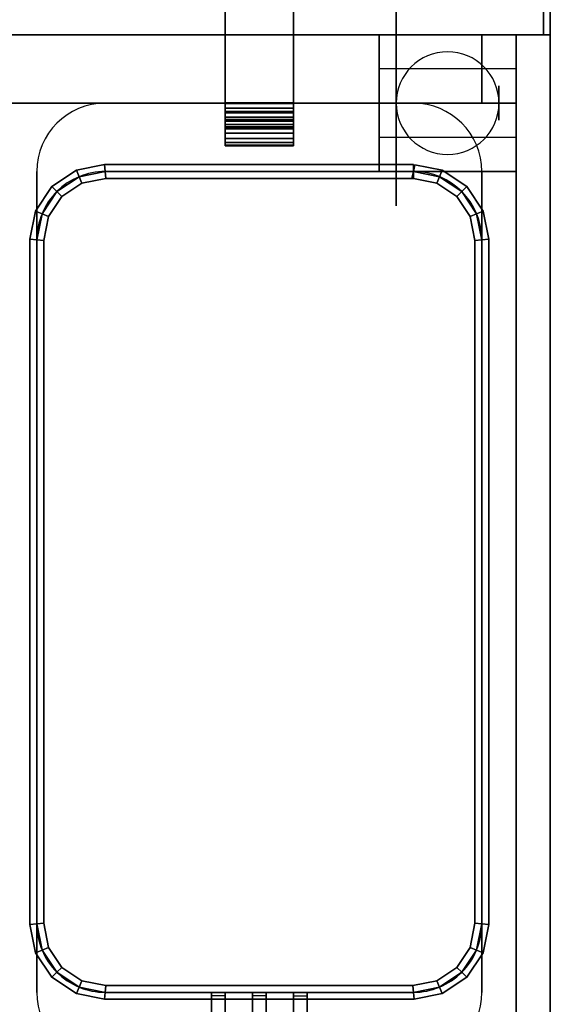
# Model space of a CAD drawing. Extents: x -120 to 120, y -19 to 19.
# Drawn here: x -65 to -58, y -3 to 11 of the extents above; entities that cross this region are included whole.
import ezdxf

# ---------------------------------------------------------------- set-up
doc = ezdxf.new("R2010")
doc.units = 0
for name, color, linetype in [('232-RENDER', 254, 'CONTINUOUS'), ('232-RENDER-FLAT', 7, 'CONTINUOUS'), ('3D', 254, 'CONTINUOUS'), ('3D-BLACK', 250, 'CONTINUOUS'), ('3D-BRUSHED', 9, 'CONTINUOUS'), ('3D-FLAT', 7, 'CONTINUOUS'), ('3D-NON', 43, 'CONTINUOUS'), ('3D-RED', 1, 'CONTINUOUS'), ('3D-WIRE', 252, 'CONTINUOUS')]:
    doc.layers.add(name, color=color, linetype=linetype)

msp = doc.modelspace()

# ---------------------------------------------------------------- linework, layer by layer
at = {"layer": '232-RENDER'}
for points in [[(-62.25, 10.006, 52.125), (-62.25, 9.994, 52.375), (-62.25, 18.25, 52.38), (-62.25, 18.25, 52.13)], [(-61.25, 9.994, 52.375), (-61.25, 18.25, 52.38), (-62.25, 18.25, 52.38), (-62.25, 9.994, 52.375)], [(-61.25, 18.25, 52.13), (-61.25, 10.006, 52.125), (-62.25, 10.006, 52.125), (-62.25, 18.25, 52.13)], [(-61.25, 10.006, 52.125), (-61.25, 9.994, 52.375), (-61.25, 18.25, 52.38), (-61.25, 18.25, 52.13)], [(-61.25, 10.006, 52.125), (-61.25, 9.994, 52.375), (-62.25, 9.994, 52.375), (-62.25, 10.006, 52.125)], [(-62.25, 9.927, 52.117), (-62.25, 9.878, 52.364), (-62.25, 9.994, 52.375), (-62.25, 10.006, 52.125)], [(-61.25, 10.006, 52.125), (-61.25, 9.994, 52.375), (-62.25, 9.994, 52.375), (-62.25, 10.006, 52.125)], [(-61.25, 10.006, 52.125), (-61.25, 9.927, 52.117), (-62.25, 9.927, 52.117), (-62.25, 10.006, 52.125)], [(-61.25, 9.878, 52.364), (-61.25, 9.994, 52.375), (-62.25, 9.994, 52.375), (-62.25, 9.878, 52.364)], [(-61.25, 9.927, 52.117), (-61.25, 9.878, 52.364), (-61.25, 9.994, 52.375), (-61.25, 10.006, 52.125)], [(-61.25, 9.927, 52.117), (-61.25, 9.878, 52.364), (-62.25, 9.878, 52.364), (-62.25, 9.927, 52.117)], [(-62.25, 9.857, 52.096), (-62.25, 9.761, 52.328), (-62.25, 9.878, 52.364), (-62.25, 9.927, 52.117)], [(-61.25, 9.927, 52.117), (-61.25, 9.878, 52.364), (-62.25, 9.878, 52.364), (-62.25, 9.927, 52.117)], [(-61.25, 9.927, 52.117), (-61.25, 9.857, 52.096), (-62.25, 9.857, 52.096), (-62.25, 9.927, 52.117)], [(-61.25, 9.761, 52.328), (-61.25, 9.878, 52.364), (-62.25, 9.878, 52.364), (-62.25, 9.761, 52.328)], [(-61.25, 9.857, 52.096), (-61.25, 9.761, 52.328), (-62.25, 9.761, 52.328), (-62.25, 9.857, 52.096)], [(-62.25, 9.792, 52.061), (-62.25, 9.652, 52.27), (-62.25, 9.761, 52.328), (-62.25, 9.857, 52.096)], [(-61.25, 9.857, 52.096), (-61.25, 9.761, 52.328), (-62.25, 9.761, 52.328), (-62.25, 9.857, 52.096)], [(-61.25, 9.857, 52.096), (-61.25, 9.792, 52.061), (-62.25, 9.792, 52.061), (-62.25, 9.857, 52.096)], [(-61.25, 9.792, 52.061), (-61.25, 9.652, 52.27), (-62.25, 9.652, 52.27), (-62.25, 9.792, 52.061)], [(-62.25, 9.735, 52.015), (-62.25, 9.558, 52.192), (-62.25, 9.652, 52.27), (-62.25, 9.792, 52.061)], [(-61.25, 9.792, 52.061), (-61.25, 9.652, 52.27), (-62.25, 9.652, 52.27), (-62.25, 9.792, 52.061)], [(-61.25, 9.792, 52.061), (-61.25, 9.735, 52.015), (-62.25, 9.735, 52.015), (-62.25, 9.792, 52.061)], [(-61.25, 9.857, 52.096), (-61.25, 9.761, 52.328), (-61.25, 9.878, 52.364), (-61.25, 9.927, 52.117)], [(-61.25, 9.792, 52.061), (-61.25, 9.652, 52.27), (-61.25, 9.761, 52.328), (-61.25, 9.857, 52.096)], [(-61.25, 9.735, 52.015), (-61.25, 9.558, 52.192), (-61.25, 9.652, 52.27), (-61.25, 9.792, 52.061)], [(-61.25, 9.652, 52.27), (-61.25, 9.761, 52.328), (-62.25, 9.761, 52.328), (-62.25, 9.652, 52.27)], [(-61.25, 9.735, 52.015), (-61.25, 9.558, 52.192), (-62.25, 9.558, 52.192), (-62.25, 9.735, 52.015)], [(-62.25, 9.689, 51.958), (-62.25, 9.48, 52.098), (-62.25, 9.558, 52.192), (-62.25, 9.735, 52.015)], [(-61.25, 9.735, 52.015), (-61.25, 9.558, 52.192), (-62.25, 9.558, 52.192), (-62.25, 9.735, 52.015)], [(-61.25, 9.735, 52.015), (-61.25, 9.689, 51.958), (-62.25, 9.689, 51.958), (-62.25, 9.735, 52.015)], [(-61.25, 9.689, 51.958), (-61.25, 9.48, 52.098), (-62.25, 9.48, 52.098), (-62.25, 9.689, 51.958)], [(-62.25, 9.654, 51.893), (-62.25, 9.422, 51.989), (-62.25, 9.48, 52.098), (-62.25, 9.689, 51.958)], [(-61.25, 9.689, 51.958), (-61.25, 9.48, 52.098), (-62.25, 9.48, 52.098), (-62.25, 9.689, 51.958)], [(-61.25, 9.689, 51.958), (-61.25, 9.654, 51.893), (-62.25, 9.654, 51.893), (-62.25, 9.689, 51.958)], [(-61.25, 9.654, 51.893), (-61.25, 9.422, 51.989), (-62.25, 9.422, 51.989), (-62.25, 9.654, 51.893)], [(-62.25, 9.633, 51.823), (-62.25, 9.386, 51.872), (-62.25, 9.422, 51.989), (-62.25, 9.654, 51.893)], [(-61.25, 9.654, 51.893), (-61.25, 9.422, 51.989), (-62.25, 9.422, 51.989), (-62.25, 9.654, 51.893)], [(-61.25, 9.654, 51.893), (-61.25, 9.633, 51.823), (-62.25, 9.633, 51.823), (-62.25, 9.654, 51.893)], [(-61.25, 9.558, 52.192), (-61.25, 9.652, 52.27), (-62.25, 9.652, 52.27), (-62.25, 9.558, 52.192)], [(-61.25, 9.689, 51.958), (-61.25, 9.48, 52.098), (-61.25, 9.558, 52.192), (-61.25, 9.735, 52.015)], [(-61.25, 9.654, 51.893), (-61.25, 9.422, 51.989), (-61.25, 9.48, 52.098), (-61.25, 9.689, 51.958)], [(-61.25, 9.633, 51.823), (-61.25, 9.386, 51.872), (-61.25, 9.422, 51.989), (-61.25, 9.654, 51.893)], [(-61.25, 9.633, 51.823), (-61.25, 9.386, 51.872), (-62.25, 9.386, 51.872), (-62.25, 9.633, 51.823)], [(-62.25, 9.625, 51.744), (-62.25, 9.375, 51.756), (-62.25, 9.386, 51.872), (-62.25, 9.633, 51.823)], [(-61.25, 9.633, 51.823), (-61.25, 9.386, 51.872), (-62.25, 9.386, 51.872), (-62.25, 9.633, 51.823)], [(-61.25, 9.633, 51.823), (-61.25, 9.625, 51.744), (-62.25, 9.625, 51.744), (-62.25, 9.633, 51.823)], [(-61.25, 9.625, 51.744), (-61.25, 9.375, 51.756), (-62.25, 9.375, 51.756), (-62.25, 9.625, 51.744)], [(-62.25, 9.625, 33.75), (-62.25, 9.375, 33.75), (-62.25, 9.375, 51.756), (-62.25, 9.625, 51.744)], [(-61.25, 9.625, 51.744), (-61.25, 9.375, 51.756), (-62.25, 9.375, 51.756), (-62.25, 9.625, 51.744)], [(-61.25, 9.625, 51.744), (-61.25, 9.625, 33.75), (-62.25, 9.625, 33.75), (-62.25, 9.625, 51.744)], [(-61.25, 9.48, 52.098), (-61.25, 9.558, 52.192), (-62.25, 9.558, 52.192), (-62.25, 9.48, 52.098)], [(-61.25, 9.625, 51.744), (-61.25, 9.375, 51.756), (-61.25, 9.386, 51.872), (-61.25, 9.633, 51.823)], [(-61.25, 9.625, 33.75), (-61.25, 9.375, 33.75), (-61.25, 9.375, 51.756), (-61.25, 9.625, 51.744)], [(-61.25, 9.422, 51.989), (-61.25, 9.48, 52.098), (-62.25, 9.48, 52.098), (-62.25, 9.422, 51.989)], [(-61.25, 9.386, 51.872), (-61.25, 9.422, 51.989), (-62.25, 9.422, 51.989), (-62.25, 9.386, 51.872)], [(-61.25, 9.375, 51.756), (-61.25, 9.386, 51.872), (-62.25, 9.386, 51.872), (-62.25, 9.375, 51.756)], [(-61.25, 9.375, 33.75), (-61.25, 9.375, 51.756), (-62.25, 9.375, 51.756), (-62.25, 9.375, 33.75)]]:
    msp.add_3dface(points, dxfattribs=at)
at = {"layer": '232-RENDER-FLAT'}
msp.add_3dface([(-61.25, 9.625, 33.75), (-61.25, 9.375, 33.75), (-62.25, 9.375, 33.75), (-62.25, 9.625, 33.75)], dxfattribs=at)
at = {"layer": '3D', "extrusion": (1, 0, 0)}
for centre in [(10, 1.5, -60), (10, 1.5, -58.25)]:
    msp.add_circle(centre, 0.25, dxfattribs=at)
at = {"layer": '3D'}
for start, end in [(0, 180), (180, 0)]:
    msp.add_arc((-59, 10, 3.25), 0.75, start, end, dxfattribs=at)
for points in [[(-58, 11, 32), (-72.5, 11, 32), (-72.5, 10, 31), (-58, 10, 31)], [(-64.01, 9.1, 36.9), (-64, 9, 36.8), (-64.383, 8.924, 36.8), (-64.422, 9.018, 36.9)], [(-64, 9, 37), (-64.01, 9.1, 36.9), (-64.422, 9.018, 36.9), (-64.383, 8.924, 37)], [(-64.01, 9.1, 32.1), (-64, 9, 32), (-64.383, 8.924, 32), (-64.422, 9.018, 32.1)], [(-64, 9, 32.2), (-64.01, 9.1, 32.1), (-64.422, 9.018, 32.1), (-64.383, 8.924, 32.2)], [(-59.5, 9.1, 36.9), (-59.5, 9, 36.8), (-64, 9, 36.8), (-64.01, 9.1, 36.9)], [(-59.5, 9, 37), (-59.5, 9.1, 36.9), (-64.01, 9.1, 36.9), (-64, 9, 37)], [(-59.5, 9.1, 32.1), (-59.5, 9, 32), (-64, 9, 32), (-64.01, 9.1, 32.1)], [(-59.5, 9, 32.2), (-59.5, 9.1, 32.1), (-64.01, 9.1, 32.1), (-64, 9, 32.2)], [(-59.078, 9.018, 36.9), (-59.117, 8.924, 36.8), (-59.5, 9, 36.8), (-59.48, 9.098, 36.9)], [(-59.117, 8.924, 37), (-59.078, 9.018, 36.9), (-59.48, 9.098, 36.9), (-59.5, 9, 37)], [(-59.078, 9.018, 32.1), (-59.117, 8.924, 32), (-59.5, 9, 32), (-59.48, 9.098, 32.1)], [(-59.117, 8.924, 32.2), (-59.078, 9.018, 32.1), (-59.48, 9.098, 32.1), (-59.5, 9, 32.2)], [(-64.422, 9.018, 36.9), (-64.383, 8.924, 36.8), (-64.707, 8.707, 36.8), (-64.779, 8.779, 36.9)], [(-64.383, 8.924, 37), (-64.422, 9.018, 36.9), (-64.779, 8.779, 36.9), (-64.707, 8.707, 37)], [(-64.422, 9.018, 32.1), (-64.383, 8.924, 32), (-64.707, 8.707, 32), (-64.779, 8.779, 32.1)], [(-64.383, 8.924, 32.2), (-64.422, 9.018, 32.1), (-64.779, 8.779, 32.1), (-64.707, 8.707, 32.2)], [(-64, 9, 36.8), (-63.99, 8.9, 36.9), (-64.344, 8.83, 36.9), (-64.383, 8.924, 36.8)], [(-63.99, 8.9, 36.9), (-64, 9, 37), (-64.383, 8.924, 37), (-64.344, 8.83, 36.9)], [(-64, 9, 32), (-63.99, 8.9, 32.1), (-64.344, 8.83, 32.1), (-64.383, 8.924, 32)], [(-63.99, 8.9, 32.1), (-64, 9, 32.2), (-64.383, 8.924, 32.2), (-64.344, 8.83, 32.1)], [(-59.5, 9, 36.8), (-59.5, 8.9, 36.9), (-63.99, 8.9, 36.9), (-64, 9, 36.8)], [(-59.5, 8.9, 36.9), (-59.5, 9, 37), (-64, 9, 37), (-63.99, 8.9, 36.9)], [(-59.5, 9, 32), (-59.5, 8.9, 32.1), (-63.99, 8.9, 32.1), (-64, 9, 32)], [(-59.5, 8.9, 32.1), (-59.5, 9, 32.2), (-64, 9, 32.2), (-63.99, 8.9, 32.1)], [(-59.117, 8.924, 36.8), (-59.156, 8.83, 36.9), (-59.52, 8.902, 36.9), (-59.5, 9, 36.8)], [(-59.156, 8.83, 36.9), (-59.117, 8.924, 37), (-59.5, 9, 37), (-59.52, 8.902, 36.9)], [(-59.117, 8.924, 32), (-59.156, 8.83, 32.1), (-59.52, 8.902, 32.1), (-59.5, 9, 32)], [(-59.156, 8.83, 32.1), (-59.117, 8.924, 32.2), (-59.5, 9, 32.2), (-59.52, 8.902, 32.1)], [(-58.721, 8.779, 36.9), (-58.793, 8.707, 36.8), (-59.117, 8.924, 36.8), (-59.078, 9.018, 36.9)], [(-58.793, 8.707, 37), (-58.721, 8.779, 36.9), (-59.078, 9.018, 36.9), (-59.117, 8.924, 37)], [(-58.721, 8.779, 32.1), (-58.793, 8.707, 32), (-59.117, 8.924, 32), (-59.078, 9.018, 32.1)], [(-58.793, 8.707, 32.2), (-58.721, 8.779, 32.1), (-59.078, 9.018, 32.1), (-59.117, 8.924, 32.2)], [(-64.383, 8.924, 36.8), (-64.344, 8.83, 36.9), (-64.635, 8.635, 36.9), (-64.707, 8.707, 36.8)], [(-64.344, 8.83, 36.9), (-64.383, 8.924, 37), (-64.707, 8.707, 37), (-64.635, 8.635, 36.9)], [(-64.383, 8.924, 32), (-64.344, 8.83, 32.1), (-64.635, 8.635, 32.1), (-64.707, 8.707, 32)], [(-64.344, 8.83, 32.1), (-64.383, 8.924, 32.2), (-64.707, 8.707, 32.2), (-64.635, 8.635, 32.1)], [(-58.793, 8.707, 36.8), (-58.865, 8.635, 36.9), (-59.156, 8.83, 36.9), (-59.117, 8.924, 36.8)], [(-58.865, 8.635, 36.9), (-58.793, 8.707, 37), (-59.117, 8.924, 37), (-59.156, 8.83, 36.9)], [(-58.793, 8.707, 32), (-58.865, 8.635, 32.1), (-59.156, 8.83, 32.1), (-59.117, 8.924, 32)], [(-58.865, 8.635, 32.1), (-58.793, 8.707, 32.2), (-59.117, 8.924, 32.2), (-59.156, 8.83, 32.1)], [(-64.779, 8.779, 36.9), (-64.707, 8.707, 36.8), (-64.924, 8.383, 36.8), (-65.018, 8.422, 36.9)], [(-64.707, 8.707, 37), (-64.779, 8.779, 36.9), (-65.018, 8.422, 36.9), (-64.924, 8.383, 37)], [(-64.779, 8.779, 32.1), (-64.707, 8.707, 32), (-64.924, 8.383, 32), (-65.018, 8.422, 32.1)], [(-64.707, 8.707, 32.2), (-64.779, 8.779, 32.1), (-65.018, 8.422, 32.1), (-64.924, 8.383, 32.2)], [(-64.707, 8.707, 36.8), (-64.635, 8.635, 36.9), (-64.83, 8.344, 36.9), (-64.924, 8.383, 36.8)], [(-64.635, 8.635, 36.9), (-64.707, 8.707, 37), (-64.924, 8.383, 37), (-64.83, 8.344, 36.9)], [(-64.707, 8.707, 32), (-64.635, 8.635, 32.1), (-64.83, 8.344, 32.1), (-64.924, 8.383, 32)], [(-64.635, 8.635, 32.1), (-64.707, 8.707, 32.2), (-64.924, 8.383, 32.2), (-64.83, 8.344, 32.1)], [(-58.576, 8.383, 36.8), (-58.67, 8.344, 36.9), (-58.865, 8.635, 36.9), (-58.793, 8.707, 36.8)], [(-58.67, 8.344, 36.9), (-58.576, 8.383, 37), (-58.793, 8.707, 37), (-58.865, 8.635, 36.9)], [(-58.576, 8.383, 32), (-58.67, 8.344, 32.1), (-58.865, 8.635, 32.1), (-58.793, 8.707, 32)], [(-58.67, 8.344, 32.1), (-58.576, 8.383, 32.2), (-58.793, 8.707, 32.2), (-58.865, 8.635, 32.1)], [(-58.482, 8.422, 36.9), (-58.576, 8.383, 36.8), (-58.793, 8.707, 36.8), (-58.721, 8.779, 36.9)], [(-58.576, 8.383, 37), (-58.482, 8.422, 36.9), (-58.721, 8.779, 36.9), (-58.793, 8.707, 37)], [(-58.482, 8.422, 32.1), (-58.576, 8.383, 32), (-58.793, 8.707, 32), (-58.721, 8.779, 32.1)], [(-58.576, 8.383, 32.2), (-58.482, 8.422, 32.1), (-58.721, 8.779, 32.1), (-58.793, 8.707, 32.2)], [(-65.018, 8.422, 36.9), (-64.924, 8.383, 36.8), (-65, 8, 36.8), (-65.1, 8.01, 36.9)], [(-64.924, 8.383, 37), (-65.018, 8.422, 36.9), (-65.1, 8.01, 36.9), (-65, 8, 37)], [(-65.018, 8.422, 32.1), (-64.924, 8.383, 32), (-65, 8, 32), (-65.1, 8.01, 32.1)], [(-64.924, 8.383, 32.2), (-65.018, 8.422, 32.1), (-65.1, 8.01, 32.1), (-65, 8, 32.2)], [(-64.924, 8.383, 36.8), (-64.83, 8.344, 36.9), (-64.9, 7.99, 36.9), (-65, 8, 36.8)], [(-64.83, 8.344, 36.9), (-64.924, 8.383, 37), (-65, 8, 37), (-64.9, 7.99, 36.9)], [(-64.924, 8.383, 32), (-64.83, 8.344, 32.1), (-64.9, 7.99, 32.1), (-65, 8, 32)], [(-64.83, 8.344, 32.1), (-64.924, 8.383, 32.2), (-65, 8, 32.2), (-64.9, 7.99, 32.1)], [(-58.5, 8, 36.8), (-58.6, 7.99, 36.9), (-58.67, 8.344, 36.9), (-58.576, 8.383, 36.8)], [(-58.6, 7.99, 36.9), (-58.5, 8, 37), (-58.576, 8.383, 37), (-58.67, 8.344, 36.9)], [(-58.5, 8, 32), (-58.6, 7.99, 32.1), (-58.67, 8.344, 32.1), (-58.576, 8.383, 32)], [(-58.6, 7.99, 32.1), (-58.5, 8, 32.2), (-58.576, 8.383, 32.2), (-58.67, 8.344, 32.1)], [(-58.4, 8.01, 36.9), (-58.5, 8, 36.8), (-58.576, 8.383, 36.8), (-58.482, 8.422, 36.9)], [(-58.5, 8, 37), (-58.4, 8.01, 36.9), (-58.482, 8.422, 36.9), (-58.576, 8.383, 37)], [(-58.4, 8.01, 32.1), (-58.5, 8, 32), (-58.576, 8.383, 32), (-58.482, 8.422, 32.1)], [(-58.5, 8, 32.2), (-58.4, 8.01, 32.1), (-58.482, 8.422, 32.1), (-58.576, 8.383, 32.2)], [(-65.1, 8.01, 36.9), (-65, 8, 36.8), (-65, -2, 36.8), (-65.1, -2.01, 36.9)], [(-65, 8, 37), (-65.1, 8.01, 36.9), (-65.1, -2.01, 36.9), (-65, -2, 37)], [(-65.1, 8.01, 32.1), (-65, 8, 32), (-65, -2, 32), (-65.1, -2.01, 32.1)], [(-65, 8, 32.2), (-65.1, 8.01, 32.1), (-65.1, -2.01, 32.1), (-65, -2, 32.2)], [(-65, 8, 36.8), (-64.9, 7.99, 36.9), (-64.9, -1.99, 36.9), (-65, -2, 36.8)], [(-64.9, 7.99, 36.9), (-65, 8, 37), (-65, -2, 37), (-64.9, -1.99, 36.9)], [(-65, 8, 32), (-64.9, 7.99, 32.1), (-64.9, -1.99, 32.1), (-65, -2, 32)], [(-64.9, 7.99, 32.1), (-65, 8, 32.2), (-65, -2, 32.2), (-64.9, -1.99, 32.1)], [(-58.5, -2, 36.8), (-58.6, -1.99, 36.9), (-58.6, 7.99, 36.9), (-58.5, 8, 36.8)], [(-58.6, -1.99, 36.9), (-58.5, -2, 37), (-58.5, 8, 37), (-58.6, 7.99, 36.9)], [(-58.5, -2, 32), (-58.6, -1.99, 32.1), (-58.6, 7.99, 32.1), (-58.5, 8, 32)], [(-58.6, -1.99, 32.1), (-58.5, -2, 32.2), (-58.5, 8, 32.2), (-58.6, 7.99, 32.1)], [(-58.4, -2.01, 36.9), (-58.5, -2, 36.8), (-58.5, 8, 36.8), (-58.4, 8.01, 36.9)], [(-58.5, -2, 37), (-58.4, -2.01, 36.9), (-58.4, 8.01, 36.9), (-58.5, 8, 37)], [(-58.4, -2.01, 32.1), (-58.5, -2, 32), (-58.5, 8, 32), (-58.4, 8.01, 32.1)], [(-58.5, -2, 32.2), (-58.4, -2.01, 32.1), (-58.4, 8.01, 32.1), (-58.5, 8, 32.2)], [(-65.1, -2.01, 36.9), (-65, -2, 36.8), (-64.924, -2.383, 36.8), (-65.018, -2.422, 36.9)], [(-65, -2, 37), (-65.1, -2.01, 36.9), (-65.018, -2.422, 36.9), (-64.924, -2.383, 37)], [(-65.1, -2.01, 32.1), (-65, -2, 32), (-64.924, -2.383, 32), (-65.018, -2.422, 32.1)], [(-65, -2, 32.2), (-65.1, -2.01, 32.1), (-65.018, -2.422, 32.1), (-64.924, -2.383, 32.2)], [(-65, -2, 36.8), (-64.9, -1.99, 36.9), (-64.83, -2.344, 36.9), (-64.924, -2.383, 36.8)], [(-64.9, -1.99, 36.9), (-65, -2, 37), (-64.924, -2.383, 37), (-64.83, -2.344, 36.9)], [(-65, -2, 32), (-64.9, -1.99, 32.1), (-64.83, -2.344, 32.1), (-64.924, -2.383, 32)], [(-64.9, -1.99, 32.1), (-65, -2, 32.2), (-64.924, -2.383, 32.2), (-64.83, -2.344, 32.1)], [(-58.576, -2.383, 36.8), (-58.67, -2.344, 36.9), (-58.6, -1.99, 36.9), (-58.5, -2, 36.8)], [(-58.67, -2.344, 36.9), (-58.576, -2.383, 37), (-58.5, -2, 37), (-58.6, -1.99, 36.9)], [(-58.576, -2.383, 32), (-58.67, -2.344, 32.1), (-58.6, -1.99, 32.1), (-58.5, -2, 32)], [(-58.67, -2.344, 32.1), (-58.576, -2.383, 32.2), (-58.5, -2, 32.2), (-58.6, -1.99, 32.1)], [(-58.482, -2.422, 36.9), (-58.576, -2.383, 36.8), (-58.5, -2, 36.8), (-58.4, -2.01, 36.9)], [(-58.576, -2.383, 37), (-58.482, -2.422, 36.9), (-58.4, -2.01, 36.9), (-58.5, -2, 37)], [(-58.482, -2.422, 32.1), (-58.576, -2.383, 32), (-58.5, -2, 32), (-58.4, -2.01, 32.1)], [(-58.576, -2.383, 32.2), (-58.482, -2.422, 32.1), (-58.4, -2.01, 32.1), (-58.5, -2, 32.2)], [(-65.018, -2.422, 36.9), (-64.924, -2.383, 36.8), (-64.707, -2.707, 36.8), (-64.779, -2.779, 36.9)], [(-64.924, -2.383, 37), (-65.018, -2.422, 36.9), (-64.779, -2.779, 36.9), (-64.707, -2.707, 37)], [(-65.018, -2.422, 32.1), (-64.924, -2.383, 32), (-64.707, -2.707, 32), (-64.779, -2.779, 32.1)], [(-64.924, -2.383, 32.2), (-65.018, -2.422, 32.1), (-64.779, -2.779, 32.1), (-64.707, -2.707, 32.2)], [(-64.924, -2.383, 36.8), (-64.83, -2.344, 36.9), (-64.635, -2.635, 36.9), (-64.707, -2.707, 36.8)], [(-64.83, -2.344, 36.9), (-64.924, -2.383, 37), (-64.707, -2.707, 37), (-64.635, -2.635, 36.9)], [(-64.924, -2.383, 32), (-64.83, -2.344, 32.1), (-64.635, -2.635, 32.1), (-64.707, -2.707, 32)], [(-64.83, -2.344, 32.1), (-64.924, -2.383, 32.2), (-64.707, -2.707, 32.2), (-64.635, -2.635, 32.1)], [(-58.793, -2.707, 36.8), (-58.865, -2.635, 36.9), (-58.67, -2.344, 36.9), (-58.576, -2.383, 36.8)], [(-58.865, -2.635, 36.9), (-58.793, -2.707, 37), (-58.576, -2.383, 37), (-58.67, -2.344, 36.9)], [(-58.793, -2.707, 32), (-58.865, -2.635, 32.1), (-58.67, -2.344, 32.1), (-58.576, -2.383, 32)], [(-58.865, -2.635, 32.1), (-58.793, -2.707, 32.2), (-58.576, -2.383, 32.2), (-58.67, -2.344, 32.1)], [(-58.721, -2.779, 36.9), (-58.793, -2.707, 36.8), (-58.576, -2.383, 36.8), (-58.482, -2.422, 36.9)], [(-58.793, -2.707, 37), (-58.721, -2.779, 36.9), (-58.482, -2.422, 36.9), (-58.576, -2.383, 37)], [(-58.721, -2.779, 32.1), (-58.793, -2.707, 32), (-58.576, -2.383, 32), (-58.482, -2.422, 32.1)], [(-58.793, -2.707, 32.2), (-58.721, -2.779, 32.1), (-58.482, -2.422, 32.1), (-58.576, -2.383, 32.2)], [(-64.779, -2.779, 36.9), (-64.707, -2.707, 36.8), (-64.383, -2.924, 36.8), (-64.422, -3.018, 36.9)], [(-64.707, -2.707, 37), (-64.779, -2.779, 36.9), (-64.422, -3.018, 36.9), (-64.383, -2.924, 37)], [(-64.779, -2.779, 32.1), (-64.707, -2.707, 32), (-64.383, -2.924, 32), (-64.422, -3.018, 32.1)], [(-64.707, -2.707, 32.2), (-64.779, -2.779, 32.1), (-64.422, -3.018, 32.1), (-64.383, -2.924, 32.2)], [(-64.707, -2.707, 36.8), (-64.635, -2.635, 36.9), (-64.344, -2.83, 36.9), (-64.383, -2.924, 36.8)], [(-64.635, -2.635, 36.9), (-64.707, -2.707, 37), (-64.383, -2.924, 37), (-64.344, -2.83, 36.9)], [(-64.707, -2.707, 32), (-64.635, -2.635, 32.1), (-64.344, -2.83, 32.1), (-64.383, -2.924, 32)], [(-64.635, -2.635, 32.1), (-64.707, -2.707, 32.2), (-64.383, -2.924, 32.2), (-64.344, -2.83, 32.1)], [(-59.117, -2.924, 36.8), (-59.156, -2.83, 36.9), (-58.865, -2.635, 36.9), (-58.793, -2.707, 36.8)], [(-59.156, -2.83, 36.9), (-59.117, -2.924, 37), (-58.793, -2.707, 37), (-58.865, -2.635, 36.9)], [(-59.117, -2.924, 32), (-59.156, -2.83, 32.1), (-58.865, -2.635, 32.1), (-58.793, -2.707, 32)], [(-59.156, -2.83, 32.1), (-59.117, -2.924, 32.2), (-58.793, -2.707, 32.2), (-58.865, -2.635, 32.1)], [(-59.078, -3.018, 36.9), (-59.117, -2.924, 36.8), (-58.793, -2.707, 36.8), (-58.721, -2.779, 36.9)], [(-59.117, -2.924, 37), (-59.078, -3.018, 36.9), (-58.721, -2.779, 36.9), (-58.793, -2.707, 37)], [(-59.078, -3.018, 32.1), (-59.117, -2.924, 32), (-58.793, -2.707, 32), (-58.721, -2.779, 32.1)], [(-59.117, -2.924, 32.2), (-59.078, -3.018, 32.1), (-58.721, -2.779, 32.1), (-58.793, -2.707, 32.2)], [(-64.383, -2.924, 36.8), (-64.344, -2.83, 36.9), (-63.99, -2.9, 36.9), (-64, -3, 36.8)], [(-64.344, -2.83, 36.9), (-64.383, -2.924, 37), (-64, -3, 37), (-63.99, -2.9, 36.9)], [(-64.383, -2.924, 32), (-64.344, -2.83, 32.1), (-63.99, -2.9, 32.1), (-64, -3, 32)], [(-64.344, -2.83, 32.1), (-64.383, -2.924, 32.2), (-64, -3, 32.2), (-63.99, -2.9, 32.1)], [(-59.5, -3, 36.8), (-59.51, -2.9, 36.9), (-59.156, -2.83, 36.9), (-59.117, -2.924, 36.8)], [(-59.51, -2.9, 36.9), (-59.5, -3, 37), (-59.117, -2.924, 37), (-59.156, -2.83, 36.9)], [(-59.5, -3, 32), (-59.51, -2.9, 32.1), (-59.156, -2.83, 32.1), (-59.117, -2.924, 32)], [(-59.51, -2.9, 32.1), (-59.5, -3, 32.2), (-59.117, -2.924, 32.2), (-59.156, -2.83, 32.1)], [(-64.422, -3.018, 36.9), (-64.383, -2.924, 36.8), (-64, -3, 36.8), (-64.01, -3.1, 36.9)], [(-64.383, -2.924, 37), (-64.422, -3.018, 36.9), (-64.01, -3.1, 36.9), (-64, -3, 37)], [(-64.422, -3.018, 32.1), (-64.383, -2.924, 32), (-64, -3, 32), (-64.01, -3.1, 32.1)], [(-64.383, -2.924, 32.2), (-64.422, -3.018, 32.1), (-64.01, -3.1, 32.1), (-64, -3, 32.2)], [(-64.01, -3.1, 36.9), (-64, -3, 36.8), (-59.5, -3, 36.8), (-59.49, -3.1, 36.9)], [(-64, -3, 37), (-64.01, -3.1, 36.9), (-59.49, -3.1, 36.9), (-59.5, -3, 37)], [(-64.01, -3.1, 32.1), (-64, -3, 32), (-59.5, -3, 32), (-59.49, -3.1, 32.1)], [(-64, -3, 32.2), (-64.01, -3.1, 32.1), (-59.49, -3.1, 32.1), (-59.5, -3, 32.2)], [(-64, -3, 36.8), (-63.99, -2.9, 36.9), (-59.51, -2.9, 36.9), (-59.5, -3, 36.8)], [(-63.99, -2.9, 36.9), (-64, -3, 37), (-59.5, -3, 37), (-59.51, -2.9, 36.9)], [(-64, -3, 32), (-63.99, -2.9, 32.1), (-59.51, -2.9, 32.1), (-59.5, -3, 32)], [(-63.99, -2.9, 32.1), (-64, -3, 32.2), (-59.5, -3, 32.2), (-59.51, -2.9, 32.1)], [(-59.49, -3.1, 36.9), (-59.5, -3, 36.8), (-59.117, -2.924, 36.8), (-59.078, -3.018, 36.9)], [(-59.5, -3, 37), (-59.49, -3.1, 36.9), (-59.078, -3.018, 36.9), (-59.117, -2.924, 37)], [(-59.49, -3.1, 32.1), (-59.5, -3, 32), (-59.117, -2.924, 32), (-59.078, -3.018, 32.1)], [(-59.5, -3, 32.2), (-59.49, -3.1, 32.1), (-59.078, -3.018, 32.1), (-59.117, -2.924, 32.2)]]:
    msp.add_3dface(points, dxfattribs=at)
at = {"layer": '3D-BLACK', "extrusion": (1, 0, 0)}
msp.add_circle((10, 1.5, -59.75), 1.5, dxfattribs=at)
at = {"layer": '3D-BRUSHED'}
for points in [[(-58.5, 10, 37.5), (-72, 10, 37.5), (-72, 11, 36.5), (-58.5, 11, 36.5)], [(-58.5, 11, 42), (-72, 11, 42), (-72, 10, 41), (-58.5, 10, 41)], [(-58.5, 11, 43), (-72, 11, 43), (-72, 11, 42), (-58.5, 11, 42)], [(-58.5, 10, 41), (-72, 10, 41), (-72, 10, 37.5), (-58.5, 10, 37.5)]]:
    msp.add_3dface(points, dxfattribs=at)
at = {"layer": '3D-FLAT'}
for points in [[(-57.6, 16, 46), (-72.9, 16, 46), (-72.9, 11, 46), (-57.6, 11, 46)], [(-57.6, 16, 21), (-72.9, 16, 21), (-72.9, 11, 21), (-57.6, 11, 21)], [(-60, 9, 6), (-58, 9, 6), (-58, 11, 6), (-60, 11, 6)], [(-60, 9, 5.75), (-58, 9, 5.75), (-58, 11, 5.75), (-60, 11, 5.75)], [(-57.5, 11, 36.25), (-58, 11, 36.25), (-58, -11, 36.25), (-57.5, -11.5, 36.25)], [(-57.5, 11, 36), (-58, 11, 36), (-58, -11, 36), (-57.5, -11.5, 36)], [(-58, 9.5, 3.25), (-58, 10.5, 3.25), (-60, 10.5, 3.25), (-60, 9.5, 3.25)], [(-58, 10, 21), (-72.5, 10, 21), (-72.5, -4, 21), (-58, -4, 21)]]:
    msp.add_3dface(points, dxfattribs=at)
at = {"layer": '3D-FLAT', "invisible_edges": 15}
msp.add_3dface([(-57.5, 11, 36), (-58, 11, 36), (-58, -11, 36), (-57.5, -11, 36)], dxfattribs=at)
at = {"layer": '3D-NON'}
for points in [[(-57.6, 16, 21), (-57.6, 11, 21), (-57.6, 11, 46), (-57.6, 16, 46)], [(-57.5, 11, 6), (-57.5, 11, 21), (-73, 11, 21), (-73, 11, 6)], [(-57.6, 11, 21), (-72.9, 11, 21), (-72.9, 11, 46), (-57.6, 11, 46)], [(-58, 11, 32), (-72.5, 11, 32), (-72.5, 11, 36), (-58, 11, 36)], [(-60, 9, 5.75), (-60, 11, 5.75), (-60, 11, 6), (-60, 9, 6)], [(-60, 11, 5.75), (-58, 11, 5.75), (-58, 11, 6), (-60, 11, 6)], [(-58, 9, 5.75), (-58, 11, 5.75), (-58, 11, 6), (-58, 9, 6)], [(-58, 11, 36), (-58, -11, 36), (-58, -11, 36.25), (-58, 11, 36.25)], [(-57.5, 11, 36), (-58, 11, 36), (-58, 11, 36.25), (-57.5, 11, 36.25)], [(-57.5, 11, 36), (-57.5, -11.5, 36), (-57.5, -11.5, 36.25), (-57.5, 11, 36.25)], [(-57.5, -14, 35), (-57.5, -14, 36), (-57.5, 11, 36), (-57.5, 11, 35)], [(-57.5, -13, 6), (-57.5, -13, 35), (-57.5, 11, 35), (-57.5, 11, 6)], [(-60, 9.5, 3.25), (-60, 10.5, 3.25), (-60, 10.5, 1.25), (-60, 9.5, 1.25)], [(-58, 9.5, 1.25), (-58, 10.5, 1.25), (-58, 10.5, 3.25), (-58, 9.5, 3.25)], [(-58, 10, 31), (-72.5, 10, 31), (-72.5, 10, 21), (-58, 10, 21)], [(-60, 9, 5.75), (-58, 9, 5.75), (-58, 9, 6), (-60, 9, 6)]]:
    msp.add_3dface(points, dxfattribs=at)
for points, invisible_edges in [([(-57.5, 11.5, 37), (-57.5, 11, 37), (-57.5, 11, 49), (-57.5, 11.765, 48.848)], 10), ([(-58, 10, 36), (-58, 11, 36), (-58, 11, 32), (-58, 10, 31)], 14), ([(-57.5, -6, 37), (-57.5, 11, 37), (-57.5, 11, 49), (-57.5, -6, 49)], 10), ([(-58, 10, 21), (-58, -4, 21), (-58, -4, 36), (-58, 10, 36)], 11)]:
    msp.add_3dface(points, dxfattribs=dict(at, invisible_edges=invisible_edges))
at = {"layer": '3D-RED', "invisible_edges": 15}
for points in [[(-62.25, -3, 37), (-62.45, -3, 37), (-62.45, -8.769, 38.546), (-62.25, -8.822, 38.56)], [(-61.25, -8.822, 38.56), (-61.05, -8.769, 38.546), (-61.05, -3, 37), (-61.25, -3, 37)], [(-62.25, -3.052, 36.807), (-62.45, -3.052, 36.807), (-62.45, -8.821, 38.353), (-62.25, -8.874, 38.367)], [(-61.25, -8.874, 38.367), (-61.05, -8.821, 38.353), (-61.05, -3.052, 36.807), (-61.25, -3.052, 36.807)]]:
    msp.add_3dface(points, dxfattribs=at)
at = {"layer": '3D-RED'}
for points in [[(-62.45, -3, 37), (-62.45, -3.052, 36.807), (-62.45, -8.821, 38.353), (-62.45, -8.769, 38.546)], [(-62.25, -3, 37), (-62.25, -3.052, 36.807), (-62.45, -3.052, 36.807), (-62.45, -3, 37)], [(-62.25, -3, 37), (-62.25, -3.052, 36.807), (-62.25, -8.874, 38.367), (-62.25, -8.822, 38.56)], [(-61.85, -3.052, 36.807), (-61.85, -10.683, 38.851), (-61.85, -10.631, 39.045), (-61.85, -3, 37)], [(-61.65, -3.052, 36.807), (-61.85, -3.052, 36.807), (-61.85, -3, 37), (-61.65, -3, 37)], [(-61.65, -3, 37), (-61.85, -3, 37), (-61.85, -10.631, 39.045), (-61.65, -10.631, 39.045)], [(-61.65, -3.052, 36.807), (-61.65, -10.683, 38.851), (-61.65, -10.631, 39.045), (-61.65, -3, 37)], [(-61.25, -3, 37), (-61.25, -3.052, 36.807), (-61.05, -3.052, 36.807), (-61.05, -3, 37)], [(-61.25, -8.822, 38.56), (-61.25, -8.874, 38.367), (-61.25, -3.052, 36.807), (-61.25, -3, 37)], [(-61.05, -8.769, 38.546), (-61.05, -8.821, 38.353), (-61.05, -3.052, 36.807), (-61.05, -3, 37)], [(-61.65, -3.052, 36.807), (-61.85, -3.052, 36.807), (-61.85, -10.683, 38.851), (-61.65, -10.683, 38.851)]]:
    msp.add_3dface(points, dxfattribs=at)
at = {"layer": '3D-WIRE'}
for centre, start, end in [((-64, 9, 30), 90, 180), ((-59.5, 9, 30), 0, 90), ((-64, 8, 32.2), 89.9777, 180), ((-59.5, 8, 32.2), 0.0233, 89.9777), ((-64, -2, 32.2), 180, 270.0117), ((-59.5, -2, 32.2), 270.0117, 0.0233), ((-64, -3, 30), 180, 270), ((-59.5, -3, 30), 270, 360)]:
    msp.add_arc(centre, 1, start, end, dxfattribs=at)
for points in [[(-59.5, 10, 30), (-59.5, 10, 36), (-64, 10, 36), (-64, 10, 30)], [(-65, 9, 30), (-65, 9, 36), (-65, -3, 36), (-65, -3, 30)], [(-59.5, 9, 32.2), (-59.5, 9, 36.8), (-64, 9, 36.8), (-64, 9, 32.2)], [(-58.5, -3, 30), (-58.5, -3, 36), (-58.5, 9, 36), (-58.5, 9, 30)], [(-65, 8, 32.2), (-65, 8, 36.8), (-65, -2, 36.8), (-65, -2, 32.2)], [(-58.5, -2, 32.2), (-58.5, -2, 36.8), (-58.5, 8, 36.8), (-58.5, 8, 32.2)], [(-64, -3, 32.2), (-64, -3, 36.8), (-59.5, -3, 36.8), (-59.5, -3, 32.2)]]:
    msp.add_3dface(points, dxfattribs=at)

doc.saveas('drawing.dxf')
